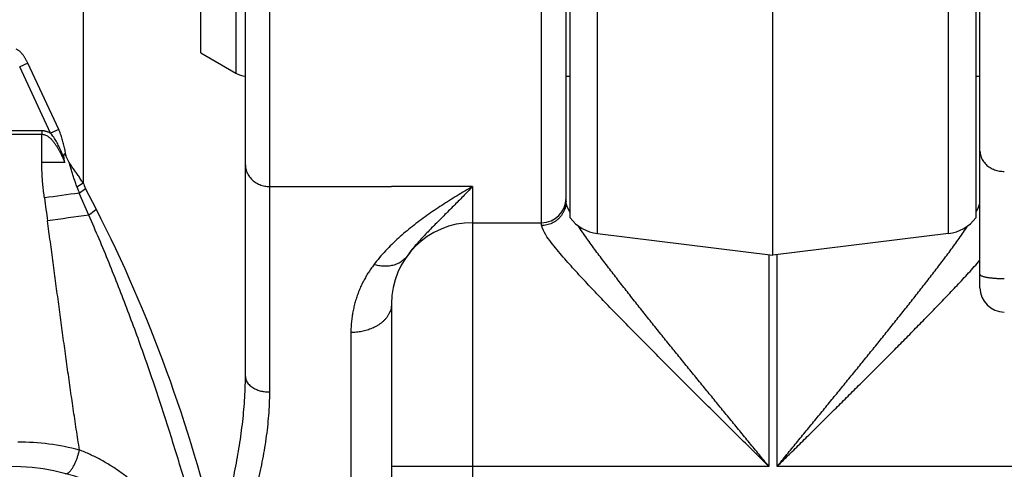
# Model space of a CAD drawing. Extents: x -160 to 104, y -116 to 116.
# Drawn here: x -139 to -136, y -24 to -23 of the extents above; entities that cross this region are included whole.
import ezdxf

# ---------------------------------------------------------------- set-up
doc = ezdxf.new("R2010")
doc.units = 0
doc.layers.get('0').update_dxf_attribs({"linetype": 'CONTINUOUS'})

msp = doc.modelspace()

# ---------------------------------------------------------------- linework, layer by layer
at = {"color": 7, "linetype": 'CONTINUOUS'}
for p, q in [((-137.7692, -23.2196), (-137.7692, -21.3514)), ((-136.5192, -21.3514), (-136.5192, -23.2206)), ((-137.8567, -23.236), (-137.8567, -21.386)), ((-137.7817, -23.1705), (-137.7817, -21.461)), ((-136.5067, -23.436), (-136.5067, -21.461)), ((-138.7692, -23.7094), (-138.7692, -21.6171)), ((-138.7991, -21.7961), (-138.7991, -22.776)), ((-138.9067, -22.7138), (-138.9067, -21.8582)), ((-139.2692, -22.2197), (-139.2692, -23.1136)), ((-138.6942, -23.7567), (-138.6942, -22.2187)), ((-137.6844, -23.2686), (-137.6844, -22.4211)), ((-136.604, -23.2697), (-136.604, -22.4211)), ((-137.1442, -23.3348), (-137.1442, -22.5734)), ((-138.9067, -22.7138), (-138.7991, -22.776)), ((-139.4395, -22.7449), (-139.4644, -22.7565)), ((-139.3443, -22.949), (-139.4395, -22.7449)), ((-139.3692, -22.9606), (-139.4644, -22.7565)), ((-137.7692, -22.786), (-137.7817, -22.786)), ((-136.5067, -22.786), (-136.5192, -22.786)), ((-139.5086, -22.9525), (-139.3968, -22.9525)), ((-139.3443, -22.949), (-139.3692, -22.9606)), ((-139.5083, -22.9641), (-139.3965, -22.9641)), ((-139.3965, -23.051), (-139.3965, -22.9641)), ((-139.3125, -23.051), (-139.321, -23.0327)), ((-139.3255, -23.051), (-139.3965, -23.051)), ((-139.288, -23.1259), (-139.2692, -23.1136)), ((-139.2807, -23.1452), (-139.2613, -23.1304)), ((-139.2283, -23.1953), (-139.2613, -23.1304)), ((-138.6942, -23.1246), (-138.3192, -23.1246)), ((-138.0692, -23.1246), (-138.3192, -23.1248)), ((-138.0692, -23.1246), (-138.0692, -25.3552)), ((-139.2512, -23.213), (-139.2807, -23.1452)), ((-137.7817, -23.1705), (-137.7817, -23.161)), ((-137.7816, -23.1728), (-137.7817, -23.1705)), ((-136.5068, -23.1728), (-136.5067, -23.1707)), ((-137.7692, -23.2206), (-137.7692, -23.2196)), ((-138.0692, -23.236), (-137.8567, -23.236)), ((-137.8567, -23.2447), (-137.8567, -23.236)), ((-137.8566, -23.2465), (-137.8567, -23.2447)), ((-137.6844, -23.2697), (-137.6844, -23.2686)), ((-137.6844, -23.2697), (-137.1442, -23.336)), ((-136.604, -23.2697), (-137.1442, -23.336)), ((-137.1567, -23.3345), (-137.1567, -23.986)), ((-137.1442, -23.336), (-137.1442, -23.3348)), ((-137.1317, -23.986), (-137.1317, -23.3345)), ((-138.3192, -23.486), (-138.3192, -25.1052)), ((-138.4442, -23.5739), (-138.4442, -25.116)), ((-137.1567, -23.986), (-138.3192, -23.986)), ((-136.0192, -23.986), (-137.1317, -23.986))]:
    msp.add_line(p, q, dxfattribs=at)
for centre, radius, start, end in [((-138.7616, -22.711), 0.075, 240, 264.2115), ((-140.0813, -23.1976), 0.7699, 10.9803, 11.9817), ((-138.8986, -22.9895), 0.4126, 199.3061, 202.167), ((-138.9763, -22.9853), 0.3198, 203.6602, 206.9834), ((-138.6387, -28.1926), 5.0881, 97.2486, 98.4693), ((-115.2211, -19.9644), 24.3774, 187.53261, 187.70038), ((-137.8567, -23.161), 0.075, 270, 0), ((-136.2425, -27.0854), 4.9038, 127.5081, 127.8469), ((-143.211, -25.2274), 4.4712, 13.1511, 27.031), ((-138.6228, -28.1972), 5.0236, 97.1868, 98.6538), ((-137.6692, -23.1456), 0.125, 216.8699, 263), ((-136.6192, -23.1456), 0.125, 277, 323.1301), ((-138.0692, -23.486), 0.25, 90, 180), ((-136.4317, -23.436), 0.075, 180, 270), ((-139.4706, -24.6641), 0.7531, 75.3538, 89.97), ((-139.4954, -24.661), 0.675, 270, 90)]:
    msp.add_arc(centre, radius, start, end, dxfattribs=at)
for points, knots in [([(-139.4395, -22.7449), (-139.4401, -22.7437), (-139.4412, -22.7412), (-139.4431, -22.7376), (-139.445, -22.734), (-139.447, -22.7304), (-139.4491, -22.7269), (-139.4513, -22.7235), (-139.4537, -22.7203), (-139.4563, -22.7171), (-139.459, -22.714), (-139.4618, -22.7112), (-139.4649, -22.7085), (-139.4681, -22.706), (-139.4715, -22.7038), (-139.4739, -22.7026), (-139.4752, -22.7021)], [0, 0, 0, 0, 0.00404957, 0.00811807, 0.01219693, 0.01627883, 0.020358, 0.02443047, 0.0284944, 0.03255043, 0.03660196, 0.04065555, 0.04472011, 0.04878711, 0.05283854, 0.05687463, 0.05687463, 0.05687463, 0.05687463]), ([(-139.3968, -22.9525), (-139.3967, -22.9528), (-139.3967, -22.9535), (-139.3966, -22.9545), (-139.3966, -22.9556), (-139.3966, -22.9566), (-139.3965, -22.9577), (-139.3965, -22.9587), (-139.3965, -22.9598), (-139.3965, -22.9608), (-139.3965, -22.9619), (-139.3965, -22.9629), (-139.3966, -22.9636), (-139.3966, -22.964)], [0, 0, 0, 0, 0.00104815, 0.00209688, 0.00314594, 0.00419509, 0.00524413, 0.00629292, 0.00734135, 0.00838942, 0.00943715, 0.01048471, 0.01153232, 0.01153232, 0.01153232, 0.01153232]), ([(-139.3968, -22.9525), (-139.3959, -22.9525), (-139.3941, -22.9525), (-139.3915, -22.9527), (-139.3889, -22.9531), (-139.3863, -22.9537), (-139.3838, -22.9543), (-139.3812, -22.9551), (-139.3787, -22.956), (-139.3763, -22.957), (-139.3739, -22.9581), (-139.3715, -22.9593), (-139.37, -22.9602), (-139.3692, -22.9606)], [0, 0, 0, 0, 0.00261453, 0.00523781, 0.00787094, 0.0105137, 0.01316471, 0.01582153, 0.01848082, 0.02113847, 0.02378972, 0.02642923, 0.0290512, 0.0290512, 0.0290512, 0.0290512]), ([(-139.321, -23.0327), (-139.3214, -23.0302), (-139.3224, -23.025), (-139.3239, -23.0172), (-139.3255, -23.0094), (-139.3272, -23.0016), (-139.329, -22.9939), (-139.331, -22.9862), (-139.3332, -22.9786), (-139.3356, -22.971), (-139.3382, -22.9636), (-139.3411, -22.9562), (-139.3432, -22.9514), (-139.3443, -22.949)], [0, 0, 0, 0, 0.00791688, 0.01585345, 0.0238011, 0.03175208, 0.03969981, 0.04763921, 0.05556707, 0.06348238, 0.07138672, 0.07928459, 0.0871838, 0.0871838, 0.0871838, 0.0871838]), ([(-139.3965, -22.9641), (-139.3938, -22.9641), (-139.3884, -22.9648), (-139.3809, -22.968), (-139.374, -22.9727), (-139.3676, -22.9785), (-139.3618, -22.9852), (-139.3564, -22.9924), (-139.3515, -22.9997), (-139.3469, -23.007), (-139.3428, -23.0143), (-139.3389, -23.0216), (-139.3353, -23.0288), (-139.3319, -23.0361), (-139.3287, -23.0435), (-139.3265, -23.0485), (-139.3255, -23.051)], [0, 0, 0, 0, 0.008014, 0.0160173, 0.0243055, 0.032953, 0.0418799, 0.05091, 0.05981, 0.0684132, 0.0767655, 0.0849403, 0.0930084, 0.1010372, 0.1090918, 0.1172347, 0.1172347, 0.1172347, 0.1172347]), ([(-139.3282, -23.0378), (-139.3291, -23.0353), (-139.331, -23.0303), (-139.3339, -23.0229), (-139.337, -23.0155), (-139.3403, -23.0081), (-139.3437, -23.0009), (-139.3473, -22.9937), (-139.3511, -22.9867), (-139.3552, -22.9799), (-139.3596, -22.9732), (-139.3642, -22.9668), (-139.3675, -22.9626), (-139.3692, -22.9606)], [0, 0, 0, 0, 0.00796652, 0.01596536, 0.02398275, 0.03200647, 0.04002622, 0.04803402, 0.05602462, 0.06399601, 0.0719498, 0.07989178, 0.08783233, 0.08783233, 0.08783233, 0.08783233]), ([(-136.5067, -23.0158), (-136.5067, -23.0183), (-136.5063, -23.0234), (-136.5045, -23.0308), (-136.5016, -23.038), (-136.4979, -23.0449), (-136.4933, -23.0513), (-136.488, -23.0572), (-136.4822, -23.0623), (-136.4757, -23.0667), (-136.4689, -23.0704), (-136.4618, -23.0733), (-136.4544, -23.0756), (-136.4469, -23.0772), (-136.4393, -23.0781), (-136.4342, -23.0783), (-136.4317, -23.0783)], [0, 0, 0, 0, 0.0075507, 0.0151853, 0.022923, 0.0307484, 0.0386223, 0.0464927, 0.054305, 0.0620535, 0.0697735, 0.0774843, 0.0851884, 0.092875, 0.1005225, 0.1081014, 0.1081014, 0.1081014, 0.1081014]), ([(-139.321, -23.0327), (-139.3211, -23.0324), (-139.3215, -23.0317), (-139.322, -23.0307), (-139.3225, -23.0298), (-139.3231, -23.0287), (-139.3237, -23.0276), (-139.3243, -23.0265), (-139.3249, -23.0255), (-139.326, -23.025), (-139.3271, -23.0254), (-139.3281, -23.0261), (-139.3289, -23.0271), (-139.3294, -23.0281), (-139.3296, -23.0292), (-139.3297, -23.0304), (-139.3296, -23.0317), (-139.3294, -23.0329), (-139.3291, -23.0341), (-139.3288, -23.0354), (-139.3285, -23.0366), (-139.3283, -23.0374), (-139.3282, -23.0378)], [0, 0, 0, 0, 0.0011352, 0.00224709, 0.00336762, 0.00452796, 0.00575907, 0.00706852, 0.00828004, 0.00928888, 0.01042944, 0.0117103, 0.01291017, 0.01404827, 0.01518847, 0.01636651, 0.01759291, 0.01886028, 0.02014998, 0.02143692, 0.02269291, 0.0238894, 0.0238894, 0.0238894, 0.0238894]), ([(-139.3881, -23.16), (-139.3885, -23.1567), (-139.3894, -23.1502), (-139.3906, -23.1403), (-139.3917, -23.1304), (-139.3927, -23.1205), (-139.3937, -23.1106), (-139.3945, -23.1007), (-139.3952, -23.0907), (-139.3957, -23.0808), (-139.3961, -23.0708), (-139.3964, -23.0609), (-139.3965, -23.0543), (-139.3965, -23.051)], [0, 0, 0, 0, 0.0099474, 0.0199, 0.0298556, 0.0398126, 0.0497692, 0.0597244, 0.0696774, 0.0796277, 0.0895753, 0.0995206, 0.1094648, 0.1094648, 0.1094648, 0.1094648]), ([(-139.2692, -23.1136), (-139.2705, -23.1117), (-139.273, -23.1078), (-139.2768, -23.1021), (-139.2807, -23.0963), (-139.2845, -23.0905), (-139.2884, -23.0848), (-139.2923, -23.0791), (-139.2963, -23.0734), (-139.3003, -23.0678), (-139.3043, -23.0621), (-139.3084, -23.0565), (-139.3111, -23.0528), (-139.3125, -23.051)], [0, 0, 0, 0, 0.00692311, 0.01384703, 0.02077141, 0.02769598, 0.03462047, 0.0415447, 0.04846855, 0.05539196, 0.06231494, 0.0692376, 0.07616014, 0.07616014, 0.07616014, 0.07616014]), ([(-139.288, -23.1259), (-139.2888, -23.1237), (-139.2904, -23.1192), (-139.2927, -23.1124), (-139.295, -23.1056), (-139.2973, -23.0988), (-139.2996, -23.092), (-139.3019, -23.0852), (-139.3041, -23.0784), (-139.3062, -23.0715), (-139.3084, -23.0647), (-139.3104, -23.0578), (-139.3118, -23.0533), (-139.3125, -23.051)], [0, 0, 0, 0, 0.00717039, 0.01434144, 0.02151286, 0.02868442, 0.03585591, 0.04302717, 0.05019811, 0.05736867, 0.0645389, 0.07170887, 0.07887877, 0.07887877, 0.07887877, 0.07887877]), ([(-138.7692, -23.0584), (-138.7692, -23.061), (-138.7688, -23.0662), (-138.7671, -23.0738), (-138.7645, -23.0813), (-138.7609, -23.0885), (-138.7565, -23.0952), (-138.7513, -23.1014), (-138.7455, -23.1069), (-138.7391, -23.1117), (-138.7322, -23.1157), (-138.725, -23.1189), (-138.7175, -23.1215), (-138.7098, -23.1233), (-138.702, -23.1243), (-138.6968, -23.1246), (-138.6942, -23.1246)], [0, 0, 0, 0, 0.0077531, 0.0155921, 0.0235218, 0.0315235, 0.0395638, 0.0476025, 0.0556014, 0.0635541, 0.0714879, 0.0794156, 0.0873344, 0.0952296, 0.1030779, 0.1108503, 0.1108503, 0.1108503, 0.1108503]), ([(-138.0692, -23.1246), (-138.0772, -23.1292), (-138.0932, -23.1386), (-138.1171, -23.1529), (-138.1408, -23.1676), (-138.1642, -23.1826), (-138.1874, -23.198), (-138.2103, -23.2139), (-138.2328, -23.2304), (-138.255, -23.2474), (-138.2767, -23.2651), (-138.2978, -23.2834), (-138.3182, -23.3025), (-138.3377, -23.3225), (-138.3563, -23.3433), (-138.3679, -23.3578), (-138.3735, -23.3652)], [0, 0, 0, 0, 0.0278285, 0.0556517, 0.0834738, 0.1113016, 0.1391446, 0.1670159, 0.194932, 0.2229039, 0.2508994, 0.2788805, 0.3068216, 0.3347118, 0.362557, 0.390382, 0.390382, 0.390382, 0.390382]), ([(-138.0692, -23.1246), (-138.0741, -23.1297), (-138.0838, -23.1398), (-138.0986, -23.155), (-138.1134, -23.17), (-138.1283, -23.185), (-138.1432, -23.2), (-138.1582, -23.2149), (-138.1732, -23.2298), (-138.1882, -23.2448), (-138.2031, -23.2599), (-138.2177, -23.2752), (-138.2321, -23.2907), (-138.2461, -23.3066), (-138.2595, -23.3229), (-138.2679, -23.3342), (-138.2721, -23.3399)], [0, 0, 0, 0, 0.0211313, 0.042255, 0.063377, 0.084503, 0.105638, 0.1267868, 0.1479542, 0.169143, 0.1903408, 0.2115298, 0.2326974, 0.2538391, 0.2749616, 0.2960855, 0.2960855, 0.2960855, 0.2960855]), ([(-137.7817, -23.1705), (-137.7817, -23.1733), (-137.782, -23.1788), (-137.7835, -23.1869), (-137.7859, -23.195), (-137.7891, -23.2027), (-137.7932, -23.2101), (-137.7981, -23.217), (-137.8037, -23.2232), (-137.8101, -23.2288), (-137.817, -23.2336), (-137.8245, -23.2375), (-137.8323, -23.2407), (-137.8403, -23.2429), (-137.8485, -23.2444), (-137.854, -23.2447), (-137.8567, -23.2447)], [0, 0, 0, 0, 0.0081952, 0.0164789, 0.0248335, 0.033235, 0.0416585, 0.0500835, 0.058499, 0.06691, 0.0753247, 0.0837374, 0.092131, 0.1004823, 0.1087669, 0.116964, 0.116964, 0.116964, 0.116964]), ([(-137.7693, -23.2042), (-137.7697, -23.2035), (-137.7705, -23.2021), (-137.7716, -23.2), (-137.7726, -23.1978), (-137.7737, -23.1956), (-137.7748, -23.1934), (-137.7758, -23.1912), (-137.7768, -23.189), (-137.7778, -23.1868), (-137.7787, -23.1845), (-137.7795, -23.1822), (-137.7802, -23.1799), (-137.7808, -23.1776), (-137.7813, -23.1752), (-137.7815, -23.1736), (-137.7816, -23.1728)], [0, 0, 0, 0, 0.00241287, 0.00482379, 0.00723702, 0.00965675, 0.01208681, 0.01452592, 0.01696877, 0.01941058, 0.02184753, 0.02427711, 0.02669838, 0.02911228, 0.03152205, 0.03393345, 0.03393345, 0.03393345, 0.03393345]), ([(-136.5191, -23.2042), (-136.5187, -23.2035), (-136.518, -23.2021), (-136.5168, -23.2), (-136.5158, -23.1978), (-136.5147, -23.1956), (-136.5136, -23.1934), (-136.5126, -23.1912), (-136.5116, -23.189), (-136.5106, -23.1868), (-136.5097, -23.1845), (-136.5089, -23.1822), (-136.5082, -23.1799), (-136.5076, -23.1776), (-136.5071, -23.1752), (-136.5069, -23.1736), (-136.5068, -23.1728)], [0, 0, 0, 0, 0.0024132, 0.00482444, 0.007238, 0.00965806, 0.01208845, 0.0145279, 0.01697109, 0.01941323, 0.02185052, 0.02428043, 0.02670202, 0.02911626, 0.03152635, 0.03393808, 0.03393808, 0.03393808, 0.03393808]), ([(-138.8887, -24.2656), (-138.8958, -24.2401), (-138.9102, -24.189), (-138.9321, -24.1125), (-138.9545, -24.0361), (-138.9775, -23.9599), (-139.001, -23.8839), (-139.0253, -23.8081), (-139.0504, -23.7326), (-139.0764, -23.6573), (-139.1032, -23.5824), (-139.1309, -23.5078), (-139.1596, -23.4335), (-139.1891, -23.3596), (-139.2196, -23.2861), (-139.2406, -23.2373), (-139.2512, -23.213)], [0, 0, 0, 0, 0.079575, 0.159154, 0.238735, 0.318315, 0.397895, 0.477475, 0.557062, 0.636659, 0.716263, 0.795868, 0.87547, 0.955066, 1.034653, 1.114229, 1.114229, 1.114229, 1.114229]), ([(-139.2802, -23.9355), (-139.2835, -23.9142), (-139.2901, -23.8716), (-139.2996, -23.8076), (-139.3089, -23.7436), (-139.318, -23.6795), (-139.3268, -23.6154), (-139.3356, -23.5513), (-139.3442, -23.4872), (-139.3528, -23.4231), (-139.3614, -23.359), (-139.37, -23.2949), (-139.3757, -23.2521), (-139.3786, -23.2308)], [0, 0, 0, 0, 0.0646856, 0.1293705, 0.194056, 0.2587425, 0.3234303, 0.3881193, 0.4528093, 0.5174996, 0.5821896, 0.6468787, 0.7115662, 0.7115662, 0.7115662, 0.7115662]), ([(-137.1567, -23.986), (-137.1636, -23.9792), (-137.1775, -23.9655), (-137.1982, -23.945), (-137.219, -23.9246), (-137.2397, -23.9041), (-137.2605, -23.8836), (-137.2812, -23.8631), (-137.3019, -23.8426), (-137.3226, -23.8221), (-137.3434, -23.8015), (-137.3641, -23.781), (-137.3848, -23.7605), (-137.4054, -23.7399), (-137.4261, -23.7193), (-137.4467, -23.6988), (-137.4674, -23.6781), (-137.488, -23.6575), (-137.5086, -23.6369), (-137.5291, -23.6162), (-137.5496, -23.5955), (-137.5701, -23.5747), (-137.5906, -23.5539), (-137.611, -23.5331), (-137.6313, -23.5122), (-137.6516, -23.4913), (-137.6718, -23.4703), (-137.692, -23.4492), (-137.712, -23.428), (-137.732, -23.4067), (-137.7517, -23.3853), (-137.7712, -23.3636), (-137.7905, -23.3417), (-137.8095, -23.3196), (-137.8276, -23.2968), (-137.8453, -23.2735), (-137.8533, -23.2556), (-137.8566, -23.2465)], [0, 0, 0, 0, 0.029158, 0.058316, 0.087475, 0.116633, 0.145791, 0.174949, 0.204108, 0.233266, 0.262424, 0.291582, 0.32074, 0.349898, 0.379056, 0.408214, 0.437373, 0.466531, 0.49569, 0.524849, 0.554007, 0.583166, 0.612323, 0.64148, 0.670636, 0.699793, 0.728952, 0.758114, 0.78728, 0.816445, 0.845604, 0.874756, 0.903901, 0.933075, 0.962257, 0.991318, 1.020457, 1.020457, 1.020457, 1.020457]), ([(-137.1567, -23.986), (-137.1667, -23.9738), (-137.1867, -23.9495), (-137.2168, -23.913), (-137.2468, -23.8764), (-137.2768, -23.8399), (-137.3068, -23.8033), (-137.3368, -23.7667), (-137.3667, -23.7301), (-137.3966, -23.6935), (-137.4264, -23.6568), (-137.4562, -23.6201), (-137.4859, -23.5833), (-137.5155, -23.5464), (-137.545, -23.5095), (-137.5744, -23.4724), (-137.6036, -23.4352), (-137.6327, -23.3979), (-137.6617, -23.3605), (-137.6901, -23.3227), (-137.7179, -23.2845), (-137.7357, -23.2584), (-137.7444, -23.2453)], [0, 0, 0, 0, 0.0472873, 0.0945743, 0.1418614, 0.1891488, 0.236437, 0.2837261, 0.3310161, 0.3783059, 0.4255945, 0.472881, 0.5201645, 0.5674449, 0.614725, 0.6620086, 0.7093, 0.7566034, 0.8039189, 0.8512282, 0.8985188, 0.9457994, 0.9457994, 0.9457994, 0.9457994]), ([(-137.1317, -23.986), (-137.1217, -23.9738), (-137.1017, -23.9495), (-137.0716, -23.913), (-137.0416, -23.8764), (-137.0116, -23.8399), (-136.9816, -23.8033), (-136.9516, -23.7667), (-136.9217, -23.7301), (-136.8918, -23.6935), (-136.862, -23.6568), (-136.8322, -23.6201), (-136.8025, -23.5833), (-136.7729, -23.5464), (-136.7434, -23.5095), (-136.714, -23.4724), (-136.6848, -23.4352), (-136.6557, -23.3979), (-136.6267, -23.3605), (-136.5983, -23.3227), (-136.5705, -23.2844), (-136.5527, -23.2584), (-136.544, -23.2453)], [0, 0, 0, 0, 0.0472878, 0.0945752, 0.1418627, 0.1891506, 0.2364392, 0.2837288, 0.3310192, 0.3783095, 0.4255985, 0.4728855, 0.5201694, 0.5674503, 0.6147308, 0.6620149, 0.7093067, 0.7566106, 0.8039265, 0.8512362, 0.8985273, 0.9458084, 0.9458084, 0.9458084, 0.9458084]), ([(-138.2721, -23.3399), (-138.2736, -23.342), (-138.2769, -23.3461), (-138.2827, -23.3515), (-138.2891, -23.3562), (-138.296, -23.3603), (-138.3034, -23.3637), (-138.3109, -23.3664), (-138.3187, -23.3683), (-138.3266, -23.3696), (-138.3345, -23.3702), (-138.3424, -23.3702), (-138.3503, -23.3697), (-138.3581, -23.3686), (-138.3659, -23.3671), (-138.371, -23.3659), (-138.3735, -23.3652)], [0, 0, 0, 0, 0.0078324, 0.0157218, 0.0236827, 0.0317053, 0.0397615, 0.0478103, 0.0558062, 0.0637494, 0.0716692, 0.0795828, 0.0874958, 0.0954036, 0.1032929, 0.1111428, 0.1111428, 0.1111428, 0.1111428]), ([(-138.3735, -23.3652), (-138.3767, -23.3694), (-138.3829, -23.378), (-138.3917, -23.3914), (-138.3999, -23.4052), (-138.4074, -23.4193), (-138.4143, -23.4338), (-138.4205, -23.4486), (-138.426, -23.4637), (-138.4309, -23.479), (-138.4349, -23.4945), (-138.4383, -23.5102), (-138.4409, -23.526), (-138.4428, -23.542), (-138.444, -23.5579), (-138.4442, -23.5686), (-138.4442, -23.5739)], [0, 0, 0, 0, 0.0159641, 0.0319539, 0.047964, 0.0639893, 0.0800253, 0.0960685, 0.1121164, 0.1281672, 0.1442169, 0.1602606, 0.1762925, 0.1923071, 0.208299, 0.2242634, 0.2242634, 0.2242634, 0.2242634]), ([(-137.1317, -23.986), (-137.1193, -23.9737), (-137.0944, -23.9492), (-137.0571, -23.9124), (-137.0198, -23.8756), (-136.9826, -23.8388), (-136.9454, -23.8019), (-136.9082, -23.765), (-136.871, -23.7281), (-136.8339, -23.6911), (-136.7969, -23.654), (-136.76, -23.6169), (-136.7231, -23.5796), (-136.6864, -23.5423), (-136.6498, -23.5048), (-136.6134, -23.4671), (-136.5772, -23.4292), (-136.5416, -23.3908), (-136.5182, -23.3648), (-136.5067, -23.3517)], [0, 0, 0, 0, 0.0523887, 0.104778, 0.1571676, 0.2095572, 0.2619465, 0.3143354, 0.3667236, 0.419111, 0.4714975, 0.5238833, 0.5762693, 0.6286572, 0.6810489, 0.7334464, 0.7858444, 0.8382357, 0.890622, 0.890622, 0.890622, 0.890622]), ([(-136.5067, -23.3948), (-136.5063, -23.3959), (-136.5049, -23.3985), (-136.5008, -23.3998), (-136.4969, -23.4013), (-136.4931, -23.4024), (-136.4894, -23.4032), (-136.4858, -23.4039), (-136.4821, -23.4045), (-136.4783, -23.405), (-136.4745, -23.4055), (-136.4706, -23.4059), (-136.4667, -23.4063), (-136.4628, -23.4067), (-136.4589, -23.407), (-136.4549, -23.4073), (-136.4511, -23.4075), (-136.4472, -23.4076), (-136.4433, -23.4077), (-136.4394, -23.4078), (-136.4356, -23.4079), (-136.433, -23.4079), (-136.4317, -23.4079)], [0, 0, 0, 0, 0.00363395, 0.00808825, 0.01236197, 0.01628953, 0.02001683, 0.02368049, 0.02739993, 0.03120494, 0.03507603, 0.03899305, 0.0429358, 0.04688404, 0.05081777, 0.05472776, 0.05861864, 0.0624959, 0.06636494, 0.07023105, 0.07409945, 0.07797528, 0.07797528, 0.07797528, 0.07797528]), ([(-138.3192, -23.486), (-138.3192, -23.4888), (-138.3196, -23.4944), (-138.3214, -23.5027), (-138.3241, -23.5108), (-138.3278, -23.5184), (-138.3324, -23.5256), (-138.3376, -23.5322), (-138.3435, -23.5383), (-138.3498, -23.5438), (-138.3566, -23.5488), (-138.3637, -23.5534), (-138.3711, -23.5574), (-138.3787, -23.561), (-138.3865, -23.5641), (-138.3945, -23.5667), (-138.4026, -23.569), (-138.4108, -23.5708), (-138.4191, -23.5722), (-138.4275, -23.5732), (-138.4358, -23.5738), (-138.4414, -23.5739), (-138.4442, -23.5739)], [0, 0, 0, 0, 0.0083904, 0.0168431, 0.0253394, 0.0338351, 0.0422834, 0.0507054, 0.0591313, 0.0675672, 0.0759991, 0.08441, 0.0928104, 0.1012107, 0.1096157, 0.1180246, 0.1264327, 0.1348385, 0.1432413, 0.151639, 0.1600283, 0.1684049, 0.1684049, 0.1684049, 0.1684049]), ([(-138.8551, -24.2188), (-138.8518, -24.2069), (-138.8452, -24.1832), (-138.8357, -24.1474), (-138.8266, -24.1116), (-138.818, -24.0756), (-138.8099, -24.0395), (-138.8023, -24.0033), (-138.7953, -23.9669), (-138.789, -23.9304), (-138.7833, -23.8938), (-138.7784, -23.8571), (-138.7745, -23.8202), (-138.7715, -23.7833), (-138.7696, -23.7464), (-138.7692, -23.7217), (-138.7692, -23.7094)], [0, 0, 0, 0, 0.0369791, 0.0739586, 0.1109392, 0.1479233, 0.1849147, 0.2219188, 0.2589431, 0.295994, 0.3330579, 0.3701156, 0.407154, 0.444167, 0.4811568, 0.5181341, 0.5181341, 0.5181341, 0.5181341]), ([(-138.7692, -23.7094), (-138.7692, -23.7116), (-138.7686, -23.7162), (-138.7662, -23.7226), (-138.7625, -23.7286), (-138.7579, -23.7341), (-138.7526, -23.739), (-138.7468, -23.7433), (-138.7407, -23.7469), (-138.7344, -23.7498), (-138.7279, -23.7522), (-138.7213, -23.754), (-138.7146, -23.7553), (-138.7078, -23.7561), (-138.701, -23.7566), (-138.6965, -23.7567), (-138.6942, -23.7567)], [0, 0, 0, 0, 0.00670702, 0.01348956, 0.02047258, 0.02765106, 0.03493239, 0.04216987, 0.04924345, 0.05618951, 0.06306147, 0.06989693, 0.07671836, 0.08353464, 0.09034278, 0.09712986, 0.09712986, 0.09712986, 0.09712986]), ([(-138.793, -24.2512), (-138.7892, -24.2398), (-138.7817, -24.2169), (-138.7708, -24.1824), (-138.7604, -24.1478), (-138.7506, -24.113), (-138.7413, -24.0781), (-138.7325, -24.043), (-138.7245, -24.0077), (-138.7171, -23.9723), (-138.7106, -23.9366), (-138.7049, -23.9008), (-138.7003, -23.8649), (-138.6969, -23.8289), (-138.6947, -23.7928), (-138.6942, -23.7687), (-138.6942, -23.7567)], [0, 0, 0, 0, 0.036131, 0.0722623, 0.108395, 0.144532, 0.1806785, 0.216842, 0.2530323, 0.2892592, 0.3255054, 0.3617437, 0.3979556, 0.4341326, 0.4702774, 0.5064054, 0.5064054, 0.5064054, 0.5064054]), ([(-139.3244, -24.008), (-139.3227, -24.0083), (-139.319, -24.0082), (-139.3143, -24.0053), (-139.3101, -24.0019), (-139.3065, -23.9979), (-139.3035, -23.9936), (-139.3008, -23.9892), (-139.2983, -23.9846), (-139.2959, -23.98), (-139.2936, -23.9753), (-139.2915, -23.9705), (-139.2895, -23.9656), (-139.2876, -23.9607), (-139.2859, -23.9557), (-139.2843, -23.9507), (-139.2828, -23.9457), (-139.2814, -23.9406), (-139.2806, -23.9372), (-139.2802, -23.9355)], [0, 0, 0, 0, 0.00513239, 0.01067393, 0.01616833, 0.02144032, 0.02662872, 0.03180854, 0.03700616, 0.04222288, 0.04745655, 0.0527045, 0.05796356, 0.06323015, 0.06850027, 0.07376957, 0.07903339, 0.08428675, 0.08952443, 0.08952443, 0.08952443, 0.08952443]), ([(-138.9271, -24.2672), (-138.9327, -24.2569), (-138.9443, -24.2365), (-138.9628, -24.2065), (-138.9825, -24.1773), (-139.0035, -24.1489), (-139.0257, -24.1215), (-139.0492, -24.0951), (-139.074, -24.0698), (-139.1001, -24.0457), (-139.1274, -24.023), (-139.1559, -24.0018), (-139.1854, -23.9823), (-139.216, -23.9646), (-139.2476, -23.9488), (-139.2692, -23.9397), (-139.2802, -23.9355)], [0, 0, 0, 0, 0.0351689, 0.0703803, 0.1056211, 0.1408864, 0.1761802, 0.2115162, 0.2469184, 0.2823986, 0.3179093, 0.3533996, 0.3888306, 0.4241772, 0.4594306, 0.4946005, 0.4946005, 0.4946005, 0.4946005])]:
    msp.add_open_spline(points, degree=3, knots=knots, dxfattribs=at)

doc.saveas('drawing.dxf')
